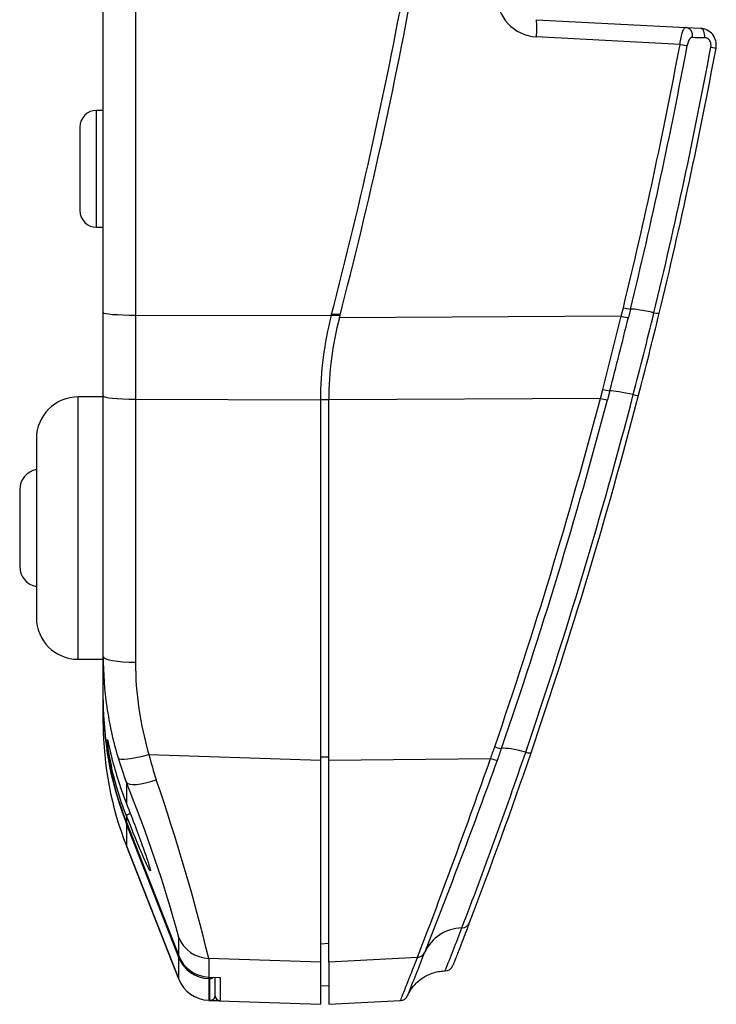
# Model space of a CAD drawing. Units: millimetres. Extents: x 36 to 361, y 39 to 408.
# Drawn here: x 36 to 78, y 118 to 177 of the extents above; entities that cross this region are included whole.
import ezdxf

# ---------------------------------------------------------------- set-up
doc = ezdxf.new("R2010")
doc.units = ezdxf.units.MM

msp = doc.modelspace()

# ---------------------------------------------------------------- linework, layer by layer
for p, q in [((41.39821, 158.9871), (41.39821, 179.57652)), ((43.32841, 179.58918), (43.32841, 158.83901)), ((67.31971, 176.51828), (76.27577, 176.04891)), ((76.27577, 176.04891), (77.1433, 176.00345)), ((75.91791, 175.0404), (67.31971, 175.49297)), ((40.99821, 164.09278), (40.99821, 171.09278)), ((41.39821, 171.09278), (40.99821, 171.09278)), ((39.99821, 170.09278), (39.99821, 165.09278)), ((40.99821, 164.09278), (41.39821, 164.09278)), ((72.40162, 158.76868), (72.52651, 159.28003)), ((72.9544, 159.20261), (72.82884, 158.69163)), ((41.39821, 154.00822), (41.39821, 158.9871)), ((43.32841, 158.83901), (55.04547, 158.80869)), ((43.32841, 158.83901), (43.32841, 153.8017)), ((55.56263, 158.81132), (55.04547, 158.80869)), ((55.06931, 158.90014), (55.58629, 158.90276)), ((72.40159, 158.76873), (55.52936, 158.68277)), ((71.29352, 154.39545), (72.40159, 158.76873)), ((71.15017, 153.84971), (71.29352, 154.39547)), ((39.89821, 138.24278), (39.89821, 153.94278)), ((41.39821, 153.94278), (39.89821, 153.94278)), ((41.39821, 138.39758), (41.39821, 154.00822)), ((43.32841, 153.8017), (54.39821, 153.76176)), ((43.32841, 153.8017), (43.32841, 138.06505)), ((71.15015, 153.84976), (54.89821, 153.76176)), ((71.71963, 154.31332), (71.57542, 153.76698)), ((54.8983, 153.76448), (54.39821, 153.76176)), ((54.39821, 153.76176), (54.39821, 132.19763)), ((54.89821, 132.20473), (54.89821, 153.76176)), ((37.39821, 151.44278), (37.39821, 140.74278)), ((36.39821, 148.39278), (36.39821, 143.79278)), ((39.89821, 138.24278), (41.39821, 138.24278)), ((41.39821, 135.82407), (41.39821, 138.39758)), ((41.39821, 135.73267), (41.39821, 135.82407)), ((41.39821, 134.39099), (41.39821, 135.73267)), ((41.39821, 134.38528), (41.39821, 134.39099)), ((41.39821, 134.38528), (41.39821, 134.38229)), ((44.12959, 132.54438), (54.39821, 132.19763)), ((54.39821, 132.40442), (54.89821, 132.40939)), ((54.39821, 132.19763), (54.39821, 120.12465)), ((54.89821, 132.20473), (64.58177, 132.30093)), ((54.89821, 120.12395), (54.89821, 132.20473)), ((42.78448, 130.8719), (42.78448, 129.61367)), ((42.78448, 128.48679), (42.78437, 128.48674)), ((42.78448, 128.87898), (42.78448, 128.48679)), ((42.78448, 128.48679), (45.91814, 120.49155)), ((42.78448, 128.39632), (42.81507, 128.40831)), ((42.78448, 128.39632), (42.78448, 127.07451)), ((45.91814, 120.40254), (42.78448, 128.39632)), ((42.78448, 127.07451), (45.91814, 119.10193)), ((45.91814, 119.09639), (42.78448, 127.06888)), ((42.78448, 127.06593), (45.91814, 119.09349)), ((45.91814, 120.49155), (45.91814, 121.59983)), ((54.39821, 121.21926), (54.89821, 121.24533)), ((45.91814, 120.49155), (45.91804, 120.49151)), ((45.91814, 120.40254), (45.95368, 120.41647)), ((45.91814, 119.10193), (45.91814, 120.40254)), ((54.39821, 120.12465), (47.70972, 120.33906)), ((47.70972, 120.33906), (47.70972, 119.22191)), ((60.20809, 120.40082), (54.89821, 120.12395)), ((60.20809, 120.40082), (60.21203, 120.41117)), ((60.64207, 120.70287), (60.6381, 120.69294)), ((54.39821, 120.12465), (54.39821, 117.59278)), ((54.89821, 120.12395), (54.89821, 117.59278)), ((47.70972, 119.22191), (47.70969, 119.22107)), ((47.70969, 119.22107), (48.36569, 119.1981)), ((47.70972, 119.22191), (48.38774, 119.19816)), ((47.70972, 119.13239), (47.71281, 119.22082)), ((47.70972, 119.13239), (47.70972, 117.83476)), ((47.78774, 119.12966), (47.70972, 119.13239)), ((47.78774, 119.12966), (47.79084, 119.21809)), ((47.78774, 117.83204), (47.78774, 119.12966)), ((47.79821, 119.12948), (47.78774, 119.12966)), ((47.79821, 119.21769), (47.79821, 119.12948)), ((48.09821, 118.10649), (48.09821, 119.18904)), ((48.38774, 119.19816), (48.38774, 117.80556)), ((54.39821, 118.69278), (54.89821, 118.71898)), ((47.70972, 117.83476), (47.78774, 117.83204)), ((48.38774, 117.80556), (47.70972, 117.82924)), ((47.70972, 117.82635), (54.39821, 117.59278)), ((47.78774, 117.83204), (47.79821, 117.83186)), ((54.89821, 117.59278), (59.18543, 117.81746))]:
    msp.add_line(p, q)
for centre, radius, start, end in [((-216.86048, 229.71816), 281, 345.3835684, 349.724461), ((-216.75569, 229.69504), 281.39277, 345.3827945, 349.7252893), ((67.4567, 177.99539), 2.50616, 179.8928951, 266.8663915), ((62.49218, 176.00575), 4.85469, 353.9368301, 6.0621944), ((77.09096, 175.00482), 1, 349.45617, 86.9999922), ((-216.78196, 229.77966), 297.77439, 346.3048923, 349.4071931), ((83.8783, 403.76259), 228.40873, 268.1904928, 268.3726686), ((-216.20972, 229.76819), 297.64929, 346.2859826, 349.3902337), ((-217.00987, 229.7444), 299.83816, 346.3498881, 349.454707), ((-216.86051, 229.71817), 300.00003, 346.3553279, 349.456162), ((40.99821, 170.09278), 1, 90, 180), ((40.99821, 165.09278), 1, 180, 270), ((73.2273, 161.9348), 2.7457, 255.2125988, 264.2860618), ((74.39821, 153.76176), 20, 165.3835684, 180), ((74.39821, 153.76176), 19.5, 165.3827945, 180), ((-216.21685, 229.63073), 297.62354, 345.3412142, 346.2107192), ((-216.89476, 229.71699), 299.71984, 345.3826081, 346.3497855), ((-216.85839, 229.71764), 299.99784, 345.3884561, 346.3553312), ((71.98578, 156.8438), 2.54433, 254.2121142, 263.9826011), ((39.89821, 151.44278), 2.5, 90, 180), ((-217.14912, 229.87496), 298.15482, 341.0379726, 345.2272663), ((-216.96862, 229.73633), 299.79618, 341.1103808, 345.382595), ((-216.86048, 229.71817), 300, 341.1214567, 345.3884595), ((71.84877, 156.30512), 2.55282, 254.1173422, 263.8530419), ((-216.36013, 229.8068), 297.80687, 341.0115504, 345.2067021), ((37.61821, 148.39278), 1.22, 100.3888578, 180), ((37.61821, 143.79278), 1.22, 180, 259.6111422), ((39.89821, 140.74278), 2.5, 180, 270), ((62.47089, 138.39584), 21.07268, 179.9952658, 188.1812018), ((62.73102, 138.06237), 19.40261, 179.9921049, 196.5226411), ((61.50572, 135.82348), 20.10751, 179.998324, 201.3997909), ((61.50024, 135.73197), 20.10203, 179.9980289, 180.1462801), ((62.47089, 138.39584), 21.07268, 188.1812018, 196.7133445), ((61.39887, 134.39099), 20.00065, 179.9999873, 201.457557), ((61.50024, 135.73197), 20.10203, 183.2845565, 201.4027449), ((-217.70462, 229.99512), 300.57633, 338.977017, 341.1091276), ((-216.86048, 229.71816), 300, 339.056536, 341.1214567), ((25.03885, 146.66652), 42.07152, 340.0343642, 341.0327263), ((18.13342, 149.1202), 49.81987, 340.1577593, 341.008152), ((63.61075, 138.74572), 22.26501, 196.7321196, 200.7101801), ((68.98282, 138.91545), 25.65684, 194.3780246, 197.9227471), ((-379.81966, 288.87969), 471.17888, 339.0503798, 340.5907883), ((-331.13708, 275.50553), 421.25375, 338.4396689, 340.1130758), ((-30.91303, 100.79891), 79.59716, 15.1488457, 22.1984), ((-64.01916, 93.30824), 114.9522, 13.6003655, 19.1513302), ((-217.02534, 229.66706), 299.82458, 338.4612881, 338.9889679), ((47.78067, 121.22088), 2.00024, 201.3845443, 267.9671437), ((47.78091, 121.13141), 2.00028, 201.3697402, 267.9605135), ((-221.17896, 230.86677), 302.5874, 338.121919, 338.6474364), ((60.185, 120.89726), 0.49704, 272.6631999, 335.7277422), ((60.18934, 120.9073), 0.49669, 272.6178976, 335.6981077), ((61.85521, 120.09253), 0.50007, 270.4419891, 338.9073163), ((47.77953, 119.83355), 2, 201.4573449, 267.9997464), ((47.8047, 119.42302), 0.29361, 268.7337264, 313.2240544), ((48.37204, 119.47156), 0.27385, 268.6543924, 273.2863983), ((47.79766, 118.13241), 0.30055, 270.1047079, 0.1245848), ((48.39954, 118.10666), 0.30133, 180.0330118, 267.755624), ((59.15922, 118.31684), 0.50007, 272.645666, 336.2751124)]:
    msp.add_arc(centre, radius, start, end)
for centre, major_axis, ratio, start_param, end_param in [((76.2496, 175.5496), (-0.02617, -0.49931), 0.84616233, 1.45064101, 3.14159265), ((77.11713, 175.50413), (-0.02617, -0.49931), 0.55687565, 1.48330444, 3.14159265), ((75.89172, 175.05472), (0.49144, -0.09211), 0.01853121, -1.51405119, -0.36059237), ((77.58252, 174.91333), (-0.49156, 0.09149), 0.01975003, 1.95302316, 3.14159265), ((75.22191, 158.57894), (-2.4291, 0.59115), 0.08216733, -1.18786559, -0.34679971), ((43.39821, 158.9871), (2, 0), 0.07408899, 3.14159265, 4.6774824), ((72.37542, 158.81726), (0.48559, -0.11919), 0.08202214, 4.78642343, 5.93680326), ((74.18684, 159.06616), (-0.48589, 0.11795), 0.08239805, 1.95367961, 3.14159265), ((43.39821, 154.00822), (2, 0), 0.1033241, 3.14159265, 4.6774824), ((73.97754, 153.64754), (-2.41876, 0.63214), 0.08685216, -1.18751461, -0.34405506), ((72.95321, 154.16502), (-0.48383, 0.12613), 0.08709615, 1.95402501, 3.14159265), ((43.39821, 138.39758), (2, 0), 0.16636818, 3.14159265, 4.6774824), ((64.7999, 133.08536), (0.47277, -0.16276), 0.16031665, 4.82281884, 5.96826989), ((67.44853, 132.01599), (-2.36459, 0.81162), 0.16305544, 5.09800683, 5.96812172), ((66.5284, 132.81102), (-0.4731, 0.16178), 0.16350832, 1.95622698, 3.14159265), ((44.19939, 132.92108), (-1.91601, -0.5735), 0.17108716, 0.03752437, 1.48324105), ((64.5556, 132.39557), (0.46986, -0.17098), 0.16103172, 4.82654876, 5.97829498), ((44.64585, 131.59786), (-1.87206, -0.70384), 0.25974318, 0.04711565, 1.43367116), ((43.06369, 128.98832), (0.27883, 0.11069), 0.14668144, 1.68507051, 3.10982045), ((62.92281, 119.67927), (-2.32851, 0.90996), 0.99392598, 5.10628178, 6.23356946), ((62.85263, 122.66292), (-0.46697, 0.17872), 0.99396081, 1.95772422, 3.14159265), ((47.77952, 122.32779), (-2, 0), 0.99497223, 0.37451122, 1.53588974)]:
    msp.add_ellipse(centre, major_axis=major_axis, ratio=ratio, start_param=start_param, end_param=end_param)
for points, knots in [([(75.91789, 175.04041), (75.91905, 175.04977), (75.93608, 175.1895), (75.97974, 175.46514), (76.04757, 175.73441), (76.10953, 175.89184), (76.15925, 175.97942), (76.21491, 176.03959), (76.25505, 176.04566), (76.27577, 176.04885)], [0, 0, 0, 0, 0.01731475, 0.2582678, 0.50713744, 0.61797314, 0.73700177, 0.86431843, 1, 1, 1, 1]), ([(76.66592, 175.46777), (76.65685, 175.46806), (76.63893, 175.46698), (76.61266, 175.46051), (76.5955, 175.45297), (76.58276, 175.44607), (76.57641, 175.44231), (76.57011, 175.43807), (76.56592, 175.43514), (76.56382, 175.43362), (76.55341, 175.42578), (76.53719, 175.41174), (76.51403, 175.38637), (76.49928, 175.36664), (76.49026, 175.35342), (76.48667, 175.34804), (76.48312, 175.34248), (76.47785, 175.33406), (76.4675, 175.31681), (76.45115, 175.28612), (76.43893, 175.25958), (76.43006, 175.23894), (76.42715, 175.23194), (76.42142, 175.21769), (76.4186, 175.21043), (76.41035, 175.18848), (76.39987, 175.15868), (76.38555, 175.11239), (76.37687, 175.08049), (76.37069, 175.05618), (76.36868, 175.048), (76.36479, 175.03159), (76.35915, 175.00691), (76.35408, 174.98202), (76.35095, 174.96533)], [0, 0, 0, 0, 0.0625, 0.125, 0.1875, 0.1875, 0.21875, 0.234375, 0.234375, 0.25, 0.25, 0.3125, 0.375, 0.4375, 0.4375, 0.453125, 0.46875, 0.46875, 0.5, 0.5625, 0.625, 0.625, 0.65625, 0.65625, 0.6875, 0.6875, 0.75, 0.8125, 0.875, 0.875, 0.90625, 0.90625, 0.9375, 1, 1, 1, 1]), ([(77.76419, 174.87019), (77.76739, 174.8874), (77.77225, 174.92182), (77.77505, 174.97345), (77.77392, 175.00786), (77.77191, 175.03367), (77.77104, 175.04227), (77.76892, 175.05947), (77.76766, 175.06801), (77.76334, 175.09339), (77.75606, 175.12664), (77.74068, 175.17474), (77.72736, 175.20556), (77.71802, 175.22441), (77.7161, 175.22815), (77.71219, 175.23555), (77.7062, 175.24653), (77.69137, 175.2713), (77.66777, 175.30429), (77.64636, 175.32809), (77.63215, 175.34211), (77.62927, 175.34487), (77.62343, 175.35031), (77.62046, 175.35299), (77.61149, 175.36085), (77.59324, 175.37586), (77.56138, 175.3975), (77.53441, 175.41128), (77.51711, 175.41878), (77.51363, 175.42023), (77.50662, 175.42301), (77.50309, 175.42434), (77.49249, 175.42815), (77.47122, 175.43503), (77.43541, 175.44292), (77.40642, 175.44557), (77.39184, 175.44599)], [0, 0, 0, 0, 0.0625, 0.125, 0.1875, 0.1875, 0.21875, 0.21875, 0.25, 0.25, 0.3125, 0.375, 0.4375, 0.4375, 0.453125, 0.453125, 0.46875, 0.5, 0.5625, 0.625, 0.625, 0.640625, 0.640625, 0.65625, 0.65625, 0.6875, 0.75, 0.8125, 0.8125, 0.828125, 0.828125, 0.84375, 0.84375, 0.875, 0.9375, 1, 1, 1, 1]), ([(42.78448, 128.87898), (42.3795, 129.89919), (42.06887, 131.00703), (41.71526, 132.69395), (41.64473, 133.27366), (41.63592, 133.43228)], [0, 0, 0, 0, 0.25, 0.25, 0.483480057, 0.483480057, 0.483480057, 0.483480057]), ([(41.64293, 133.46479), (41.66552, 133.3963), (41.73807, 133.02302), (42.06747, 131.69361), (42.37933, 130.64655), (42.78448, 129.61367)], [0.548838687, 0.548838687, 0.548838687, 0.548838687, 0.75, 0.75, 1, 1, 1, 1]), ([(42.78448, 129.61367), (43.15986, 128.65658), (43.5185, 127.7062), (44.0121, 126.32668), (44.16213, 125.86962), (44.20687, 125.67712)], [0, 0, 0, 0, 0.25, 0.25, 0.457595092, 0.457595092, 0.457595092, 0.457595092]), ([(44.13495, 125.69169), (44.06105, 125.82924), (43.94231, 126.08518), (43.52251, 127.05045), (43.16003, 127.93301), (42.78448, 128.87898)], [0.607616676, 0.607616676, 0.607616676, 0.607616676, 0.75, 0.75, 1, 1, 1, 1]), ([(44.20687, 125.67712), (44.21601, 125.6378), (44.22076, 125.60951), (44.22106, 125.55139), (44.19081, 125.58773), (44.13495, 125.69169)], [0.457595092, 0.457595092, 0.457595092, 0.457595092, 0.5, 0.5, 0.607616676, 0.607616676, 0.607616676, 0.607616676]), ([(44.1931, 125.72035), (44.19599, 125.70751), (44.20014, 125.68971), (44.20104, 125.68298), (44.20102, 125.68308)], [0, 0, 0, 0, 0.172818766, 0.304206552, 0.304206552, 0.304206552, 0.304206552]), ([(63.3196, 122.48419), (63.27861, 122.37709), (63.23882, 122.27331), (63.16167, 122.07241), (63.12431, 121.97529), (63.01593, 121.69392), (62.9486, 121.51969), (62.85512, 121.27837), (62.81026, 121.16271), (62.76825, 121.05457), (62.74087, 120.98414), (62.7275, 120.94977), (62.66224, 120.78207), (62.61513, 120.66131), (62.55221, 120.50025), (62.52268, 120.42474), (62.49607, 120.35676), (62.47898, 120.31311), (62.47076, 120.29213), (62.4313, 120.1914), (62.40494, 120.12424), (62.3733, 120.04366), (62.36407, 120.02017), (62.34824, 119.97989), (62.34165, 119.96311), (62.32582, 119.92286), (62.32055, 119.90946), (62.32055, 119.90946)], [0, 0, 0, 0, 0.03125, 0.03125, 0.0625, 0.0625, 0.125, 0.125, 0.15625, 0.171875, 0.171875, 0.1875, 0.1875, 0.25, 0.25, 0.28125, 0.296875, 0.296875, 0.3125, 0.3125, 0.375, 0.375, 0.40625, 0.40625, 0.4375, 0.4375, 0.49998287, 0.49998287, 0.49998287, 0.49998287]), ([(59.18543, 117.81746), (59.18543, 117.81746), (59.18543, 117.81747), (59.18679, 117.82084), (59.19086, 117.83096), (59.19255, 117.83517), (59.19662, 117.84528), (59.20847, 117.87478), (59.22875, 117.92533), (59.26114, 118.0062), (59.27327, 118.03652), (59.30023, 118.1039), (59.34467, 118.21507), (59.40112, 118.35651), (59.45479, 118.49119), (59.46586, 118.51897), (59.48865, 118.57621), (59.50037, 118.60567), (59.53653, 118.69656), (59.61279, 118.8884), (59.70076, 119.11041), (59.8921, 119.5946), (60.04021, 119.97095), (60.2081, 120.40075)], [0.49998307, 0.49998307, 0.49998307, 0.49998307, 0.5, 0.53125, 0.53125, 0.546875, 0.546875, 0.5625, 0.625, 0.625, 0.65625, 0.65625, 0.6875, 0.75, 0.75, 0.765625, 0.765625, 0.78125, 0.78125, 0.8125, 0.875, 0.875, 1, 1, 1, 1]), ([(59.60679, 118.09248), (59.65544, 118.19518), (59.7435, 118.37665), (59.94085, 118.66115), (60.18486, 118.9259), (60.47843, 119.16235), (60.80915, 119.35386), (61.15934, 119.49072), (61.52415, 119.57472), (61.74613, 119.58695), (61.87414, 119.59266)], [0, 0, 0, 0, 0.1079112, 0.22650805, 0.3531747, 0.48485483, 0.61829866, 0.75036717, 0.87831728, 1, 1, 1, 1])]:
    msp.add_open_spline(points, degree=3, knots=knots)
msp.add_open_spline([(42.78441, 128.48676), (44.24666, 124.7556), (45.29124, 122.09053), (45.91815, 120.49155)], degree=3)

doc.saveas('drawing.dxf')
